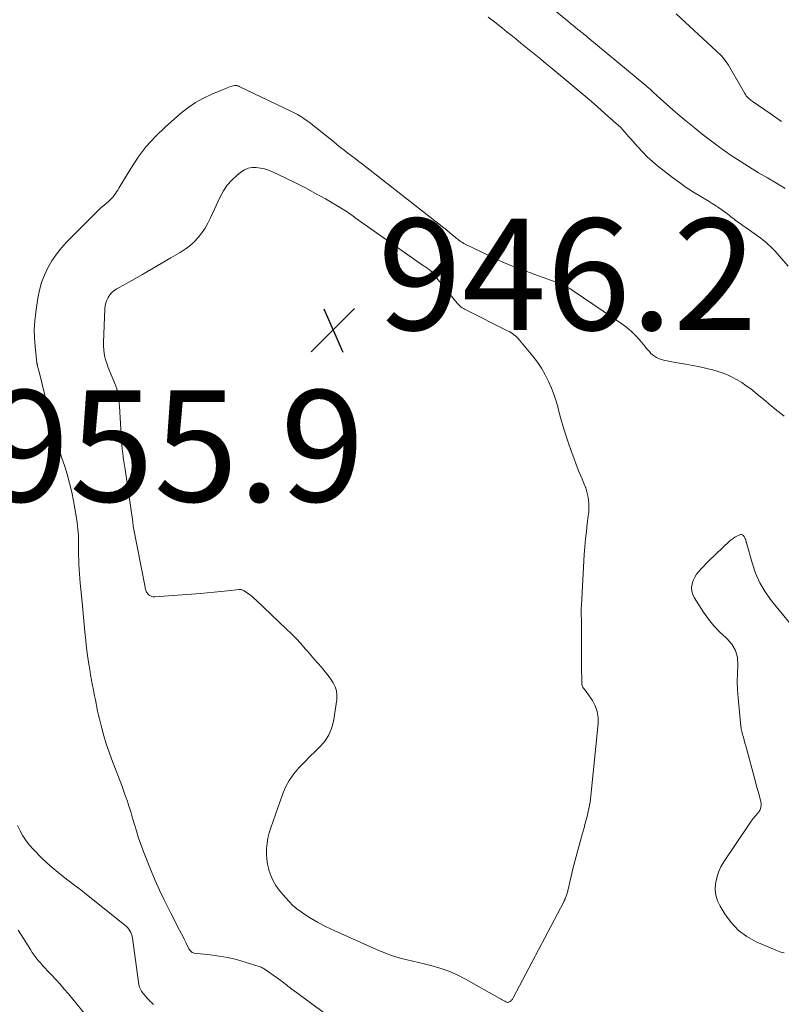
# Model space of a CAD drawing. Units: feet. Extents: x 1995000 to 2000000, y 560000 to 565000.
# Drawn here: x 1995934 to 1996071, y 563762 to 563939 of the extents above; entities that cross this region are included whole.
import ezdxf

# ---------------------------------------------------------------- set-up
doc = ezdxf.new("R2010")
doc.units = ezdxf.units.FT
doc.header["$LTSCALE"] = 100
doc.header["$MEASUREMENT"] = 0
doc.layers.add('CONTOUR INTERMEDIATE', color=40, linetype='Continuous', lineweight=15)
doc.layers.add('SPOT ELEVATION', color=7, linetype='Continuous', lineweight=15)
doc.styles.add('slant', font='romans.shx', dxfattribs={"oblique": 14.999978})

# ---------------------------------------------------------------- blocks, each defined once
blk = doc.blocks.new('SPOT')
at = {"layer": 'SPOT ELEVATION', "lineweight": 25}
for p, q in [((-3.95, -3.95), (3.86, 3.85)), ((-1.67, 3.81), (1.74, -3.97))]:
    blk.add_line(p, q, dxfattribs=at)

msp = doc.modelspace()

# ---------------------------------------------------------------- linework, layer by layer
at = {"layer": 'CONTOUR INTERMEDIATE', "flags": 128}
for points, elevation in [([(1996024.98, 563944.6), (1996032.9, 563938.03), (1996033.14, 563937.84), (1996033.37, 563937.64), (1996033.61, 563937.45), (1996033.84, 563937.26), (1996034.04, 563937.1), (1996034.18, 563936.99), (1996034.32, 563936.88), (1996034.45, 563936.77), (1996034.59, 563936.66), (1996034.73, 563936.55), (1996034.87, 563936.44), (1996035, 563936.33), (1996035.14, 563936.22), (1996035.32, 563936.07), (1996035.55, 563935.89), (1996035.78, 563935.7), (1996036, 563935.52), (1996036.23, 563935.33), (1996046.64, 563926.68), (1996046.9, 563926.46), (1996047.16, 563926.24), (1996047.42, 563926.01), (1996047.67, 563925.78), (1996047.93, 563925.54), (1996048.18, 563925.31), (1996048.44, 563925.08), (1996048.69, 563924.85), (1996050.99, 563922.78), (1996052.41, 563921.53), (1996053.85, 563920.31), (1996055.32, 563919.12), (1996056.81, 563917.96), (1996059.92, 563915.6), (1996060.54, 563915.13), (1996061.17, 563914.68), (1996061.81, 563914.23), (1996062.46, 563913.79), (1996063.11, 563913.37), (1996063.77, 563912.95), (1996064.43, 563912.53), (1996065.1, 563912.13), (1996066.93, 563911.02), (1996068.52, 563910.08), (1996070.11, 563909.14), (1996071.71, 563908.21)], 948), ([(1996052.11, 563939.55), (1996059.39, 563932.87), (1996059.69, 563932.58), (1996059.98, 563932.29), (1996060.26, 563931.99), (1996060.54, 563931.68), (1996060.8, 563931.35), (1996061.04, 563931.02), (1996061.27, 563930.68), (1996061.49, 563930.33), (1996064.45, 563925.26), (1996064.58, 563925.05), (1996064.72, 563924.85), (1996064.87, 563924.66), (1996065.04, 563924.48), (1996065.21, 563924.31), (1996065.39, 563924.15), (1996065.58, 563923.99), (1996065.78, 563923.85), (1996069.17, 563921.52), (1996071.05, 563920.2)], 944), ([(1996018.37, 563938.95), (1996019.22, 563938.29), (1996020.06, 563937.63), (1996020.9, 563936.96), (1996021.74, 563936.29), (1996022.4, 563935.77), (1996023.3, 563935.04), (1996024.21, 563934.31), (1996025.11, 563933.58), (1996026.01, 563932.85), (1996026.92, 563932.12), (1996027.82, 563931.39), (1996028.71, 563930.65), (1996029.61, 563929.91), (1996033.56, 563926.61), (1996035.02, 563925.39), (1996036.47, 563924.16), (1996037.9, 563922.91), (1996039.33, 563921.65), (1996041.36, 563919.85), (1996041.76, 563919.49), (1996042.15, 563919.11), (1996042.53, 563918.71), (1996042.89, 563918.31), (1996043.25, 563917.9), (1996043.61, 563917.49), (1996043.97, 563917.08), (1996044.33, 563916.67), (1996045.23, 563915.64), (1996046.06, 563914.74), (1996046.92, 563913.88), (1996047.84, 563913.06), (1996048.78, 563912.28), (1996051.46, 563910.18), (1996052.69, 563909.26), (1996053.94, 563908.37), (1996055.23, 563907.53), (1996056.54, 563906.72), (1996058.02, 563905.85), (1996058.6, 563905.5), (1996059.18, 563905.14), (1996059.74, 563904.76), (1996060.3, 563904.37), (1996060.82, 563904), (1996061.11, 563903.79), (1996061.4, 563903.57), (1996061.68, 563903.35), (1996061.96, 563903.12), (1996062.24, 563902.89), (1996062.52, 563902.67), (1996062.8, 563902.45), (1996063.09, 563902.24), (1996067.3, 563899.23), (1996067.76, 563898.88), (1996068.22, 563898.52), (1996068.65, 563898.13), (1996069.07, 563897.74), (1996069.47, 563897.32), (1996069.88, 563896.9), (1996070.27, 563896.48), (1996070.65, 563896.04), (1996072.24, 563894.21)], 952), ([(1996071.54, 563867.27), (1996070.4, 563868.18), (1996069.27, 563869.1), (1996068.14, 563870.03), (1996067.01, 563870.96), (1996066.28, 563871.56), (1996065.51, 563872.17), (1996064.72, 563872.76), (1996063.9, 563873.31), (1996063.07, 563873.83), (1996062.2, 563874.3), (1996061.32, 563874.72), (1996060.4, 563875.07), (1996059.47, 563875.36), (1996058.87, 563875.53), (1996057.62, 563875.85), (1996056.36, 563876.15), (1996055.09, 563876.4), (1996053.82, 563876.63), (1996050.99, 563877.1), (1996050.5, 563877.2), (1996050.02, 563877.31), (1996049.55, 563877.45), (1996049.08, 563877.61), (1996048.94, 563877.67), (1996048.56, 563877.84), (1996048.21, 563878.04), (1996047.88, 563878.29), (1996047.58, 563878.57), (1996047.3, 563878.88), (1996047.02, 563879.19), (1996046.75, 563879.51), (1996046.48, 563879.83), (1996045.6, 563880.91), (1996044.87, 563881.73), (1996044.09, 563882.51), (1996043.24, 563883.22), (1996042.35, 563883.89), (1996033.82, 563889.69), (1996033.36, 563889.99), (1996032.89, 563890.27), (1996032.41, 563890.53), (1996031.92, 563890.78), (1996031.42, 563891.01), (1996030.92, 563891.23), (1996030.41, 563891.43), (1996029.9, 563891.62), (1996028.24, 563892.21), (1996027.19, 563892.58), (1996026.15, 563892.95), (1996025.1, 563893.33), (1996024.06, 563893.7), (1996023.02, 563894.1), (1996021.99, 563894.51), (1996020.98, 563894.96), (1996019.97, 563895.42), (1996014.19, 563898.21), (1996013.96, 563898.33), (1996013.73, 563898.46), (1996013.51, 563898.6), (1996013.3, 563898.74), (1996013.09, 563898.89), (1996012.88, 563899.05), (1996012.67, 563899.21), (1996012.47, 563899.38), (1996011.52, 563900.17), (1996010.84, 563900.73), (1996010.16, 563901.29), (1996009.47, 563901.84), (1996008.78, 563902.38), (1995995.77, 563912.53), (1995995.11, 563913.04), (1995994.46, 563913.54), (1995993.8, 563914.05), (1995993.14, 563914.55), (1995992.49, 563915.06), (1995991.83, 563915.57), (1995991.18, 563916.08), (1995990.54, 563916.6), (1995987.4, 563919.14), (1995986.87, 563919.56), (1995986.34, 563919.97), (1995985.8, 563920.36), (1995985.25, 563920.75), (1995984.68, 563921.11), (1995984.11, 563921.46), (1995983.52, 563921.78), (1995982.92, 563922.08), (1995973.64, 563926.53), (1995973.53, 563926.57), (1995973.43, 563926.61), (1995973.32, 563926.65), (1995973.21, 563926.67), (1995973.1, 563926.69), (1995972.99, 563926.69), (1995972.88, 563926.68), (1995972.78, 563926.66), (1995972.38, 563926.56), (1995972.08, 563926.48), (1995971.78, 563926.39), (1995971.48, 563926.28), (1995971.19, 563926.17), (1995968.68, 563925.13), (1995967.18, 563924.42), (1995965.74, 563923.62), (1995964.39, 563922.68), (1995963.09, 563921.64), (1995960.32, 563919.21), (1995958.57, 563917.52), (1995956.93, 563915.73), (1995955.48, 563913.8), (1995954.13, 563911.77), (1995952.02, 563908.24), (1995951.82, 563907.91), (1995951.6, 563907.58), (1995951.38, 563907.26), (1995951.15, 563906.94), (1995950.9, 563906.63), (1995950.64, 563906.34), (1995950.36, 563906.07), (1995950.07, 563905.81), (1995949.75, 563905.53), (1995949.29, 563905.14), (1995948.84, 563904.74), (1995948.4, 563904.32), (1995947.97, 563903.9), (1995942.67, 563898.6), (1995941.69, 563897.53), (1995940.78, 563896.41), (1995939.98, 563895.21), (1995939.25, 563893.95), (1995938.64, 563892.64), (1995938.12, 563891.29), (1995937.74, 563889.9), (1995937.44, 563888.48), (1995937.06, 563885.95), (1995936.88, 563884.42), (1995936.79, 563882.88), (1995936.83, 563881.35), (1995936.94, 563879.81), (1995937.28, 563876.88), (1995937.29, 563876.8), (1995937.3, 563876.73), (1995937.31, 563876.65), (1995937.33, 563876.58), (1995937.35, 563876.5), (1995937.37, 563876.43), (1995937.38, 563876.35), (1995937.4, 563876.28), (1995937.46, 563876.03), (1995937.51, 563875.83), (1995937.56, 563875.63), (1995937.61, 563875.43), (1995937.66, 563875.23), (1995939.06, 563869.56), (1995939.11, 563869.39), (1995939.15, 563869.21), (1995939.2, 563869.04), (1995939.25, 563868.87), (1995939.3, 563868.69), (1995939.35, 563868.52), (1995939.39, 563868.34), (1995939.44, 563868.17), (1995939.86, 563866.48), (1995940.07, 563865.66), (1995940.28, 563864.83), (1995940.5, 563864.01), (1995940.71, 563863.18), (1995940.94, 563862.36), (1995941.17, 563861.54), (1995941.43, 563860.73), (1995941.69, 563859.92), (1995942.21, 563858.41), (1995942.7, 563856.84), (1995943.15, 563855.26), (1995943.53, 563853.66), (1995943.85, 563852.05), (1995944.34, 563849.33), (1995944.52, 563848.16), (1995944.65, 563846.99), (1995944.72, 563845.82), (1995944.75, 563844.64), (1995944.75, 563843.93), (1995944.75, 563843.1), (1995944.76, 563842.27), (1995944.78, 563841.44), (1995944.81, 563840.61), (1995944.85, 563839.78), (1995944.9, 563838.95), (1995944.97, 563838.13), (1995945.05, 563837.3), (1995945.41, 563833.86), (1995945.48, 563833.19), (1995945.54, 563832.53), (1995945.6, 563831.86), (1995945.66, 563831.19), (1995945.72, 563830.53), (1995945.77, 563829.86), (1995945.83, 563829.19), (1995945.89, 563828.53), (1995945.94, 563827.99), (1995946.04, 563827.06), (1995946.14, 563826.13), (1995946.26, 563825.2), (1995946.39, 563824.27), (1995946.61, 563822.74), (1995946.76, 563821.79), (1995946.92, 563820.83), (1995947.09, 563819.88), (1995947.28, 563818.93), (1995947.38, 563818.42), (1995947.52, 563817.73), (1995947.65, 563817.04), (1995947.78, 563816.35), (1995947.91, 563815.65), (1995948.04, 563814.96), (1995948.18, 563814.27), (1995948.34, 563813.58), (1995948.5, 563812.9), (1995948.92, 563811.23), (1995949.29, 563809.84), (1995949.71, 563808.45), (1995950.17, 563807.09), (1995950.66, 563805.73), (1995952.52, 563800.92), (1995952.78, 563800.22), (1995953.03, 563799.53), (1995953.28, 563798.83), (1995953.53, 563798.14), (1995953.76, 563797.43), (1995953.99, 563796.73), (1995954.2, 563796.02), (1995954.41, 563795.31), (1995954.75, 563794.1), (1995955.14, 563792.79), (1995955.55, 563791.49), (1995956, 563790.2), (1995956.47, 563788.92), (1995957.06, 563787.39), (1995957.78, 563785.61), (1995958.52, 563783.85), (1995959.31, 563782.12), (1995960.14, 563780.39), (1995960.84, 563778.98), (1995961.35, 563777.98), (1995961.86, 563776.97), (1995962.37, 563775.97), (1995962.89, 563774.98), (1995963.54, 563773.74), (1995963.73, 563773.36), (1995963.93, 563772.98), (1995964.11, 563772.6), (1995964.3, 563772.22), (1995964.5, 563771.79), (1995964.58, 563771.62), (1995964.68, 563771.46), (1995964.78, 563771.3), (1995964.9, 563771.15), (1995965.03, 563771.03), (1995965.18, 563770.93), (1995965.34, 563770.86), (1995965.52, 563770.82), (1995968.39, 563770.52), (1995969.99, 563770.31), (1995971.57, 563770.03), (1995973.13, 563769.66), (1995974.68, 563769.22), (1995977.36, 563768.37), (1995977.55, 563768.3), (1995977.74, 563768.21), (1995977.92, 563768.11), (1995978.1, 563768), (1995981.09, 563765.88), (1995981.37, 563765.68), (1995981.64, 563765.48), (1995981.91, 563765.27), (1995982.18, 563765.06), (1995982.44, 563764.84), (1995982.71, 563764.63), (1995982.98, 563764.43), (1995983.26, 563764.22), (1995989.34, 563759.74)], 952), ([(1996071.53, 563770.86), (1996070.91, 563771.01), (1996070.3, 563771.22), (1996066.51, 563772.87), (1996064.84, 563773.79), (1996063.33, 563774.89), (1996062.04, 563776.25), (1996060.91, 563777.78), (1996060.01, 563779.27), (1996059.56, 563780.22), (1996059.25, 563781.21), (1996059.15, 563782.23), (1996059.18, 563783.28), (1996059.4, 563784.33), (1996059.71, 563785.35), (1996060.15, 563786.31), (1996060.69, 563787.24), (1996065.21, 563794.01), (1996065.58, 563794.53), (1996065.96, 563795.03), (1996066.37, 563795.51), (1996066.8, 563795.98), (1996067.13, 563796.47), (1996067.35, 563796.98), (1996067.39, 563797.53), (1996067.33, 563798.12), (1996067.23, 563798.46), (1996067.01, 563799.24), (1996066.79, 563800.02), (1996066.57, 563800.8), (1996066.36, 563801.59), (1996064.62, 563808.06), (1996064.48, 563808.57), (1996064.34, 563809.09), (1996064.2, 563809.6), (1996064.05, 563810.11), (1996063.92, 563810.63), (1996063.81, 563811.14), (1996063.73, 563811.67), (1996063.66, 563812.19), (1996063.24, 563816.67), (1996063.14, 563818.13), (1996063.09, 563819.6), (1996063.12, 563821.06), (1996063.2, 563822.53), (1996063.11, 563823.91), (1996062.79, 563825.19), (1996062.11, 563826.32), (1996061.2, 563827.36), (1996061.09, 563827.46), (1996059.96, 563828.51), (1996058.9, 563829.61), (1996057.94, 563830.81), (1996057.05, 563832.06), (1996055.36, 563834.69), (1996055.08, 563835.27), (1996054.91, 563835.86), (1996054.89, 563836.48), (1996054.97, 563837.12), (1996054.98, 563837.16), (1996055.19, 563837.77), (1996055.45, 563838.35), (1996055.79, 563838.89), (1996056.18, 563839.4), (1996056.62, 563839.88), (1996057.07, 563840.35), (1996057.53, 563840.82), (1996058, 563841.27), (1996061.71, 563844.82), (1996062.02, 563845.08), (1996062.34, 563845.32), (1996062.68, 563845.53), (1996063.03, 563845.72), (1996063.56, 563845.97), (1996063.66, 563846.01), (1996063.77, 563846.02), (1996063.88, 563846.01), (1996063.98, 563845.98), (1996064.08, 563845.93), (1996064.17, 563845.87), (1996064.24, 563845.78), (1996064.31, 563845.69), (1996064.57, 563845.15), (1996064.61, 563845.08), (1996064.64, 563845), (1996064.66, 563844.92), (1996064.68, 563844.84), (1996064.69, 563844.76), (1996064.71, 563844.68), (1996064.72, 563844.6), (1996064.75, 563844.52), (1996065.74, 563840.92), (1996066.37, 563839.1), (1996067.15, 563837.35), (1996068.13, 563835.71), (1996069.26, 563834.14), (1996073.15, 563829.38)], 952), ([(1995958.21, 563761.62), (1995958.07, 563761.76), (1995957.93, 563761.89), (1995957.79, 563762.03), (1995957.65, 563762.16), (1995957.5, 563762.31), (1995957.36, 563762.46), (1995957.23, 563762.6), (1995957.09, 563762.75), (1995956.53, 563763.4), (1995956.36, 563763.6), (1995956.21, 563763.81), (1995956.06, 563764.02), (1995955.93, 563764.24), (1995955.81, 563764.47), (1995955.71, 563764.71), (1995955.65, 563764.95), (1995955.6, 563765.21), (1995954.46, 563773.53), (1995954.39, 563773.88), (1995954.29, 563774.22), (1995954.15, 563774.54), (1995953.98, 563774.85), (1995953.78, 563775.14), (1995953.55, 563775.42), (1995953.3, 563775.67), (1995953.03, 563775.9), (1995946.17, 563781.37), (1995945.15, 563782.18), (1995944.12, 563782.98), (1995943.08, 563783.77), (1995942.05, 563784.56), (1995941.02, 563785.36), (1995940.02, 563786.19), (1995939.06, 563787.06), (1995938.12, 563787.96), (1995936.67, 563789.43), (1995935.97, 563790.2), (1995935.32, 563791.01), (1995934.76, 563791.89), (1995934.26, 563792.8), (1995933.8, 563793.74)], 952), ([(1995946.08, 563759.69), (1995942.93, 563763.5), (1995942.19, 563764.38), (1995941.44, 563765.25), (1995940.66, 563766.1), (1995939.87, 563766.94), (1995939.11, 563767.73), (1995938.7, 563768.17), (1995938.3, 563768.61), (1995937.9, 563769.06), (1995937.51, 563769.52), (1995937.14, 563769.99), (1995936.77, 563770.47), (1995936.43, 563770.96), (1995936.11, 563771.46), (1995934.87, 563773.45), (1995933.91, 563774.93)], 948)]:
    msp.add_lwpolyline(points, dxfattribs=dict(at, elevation=elevation))
at = {"layer": 'CONTOUR INTERMEDIATE', "elevation": 948, "flags": 128}
msp.add_lwpolyline([(1995971.47, 563908.79), (1995970.79, 563907.78), (1995970.2, 563906.7), (1995968.49, 563902.93), (1995968.01, 563901.98), (1995967.49, 563901.08), (1995966.89, 563900.22), (1995966.23, 563899.39), (1995965.51, 563898.62), (1995964.74, 563897.91), (1995963.9, 563897.28), (1995963.02, 563896.7), (1995961.36, 563895.73), (1995959.61, 563894.7), (1995957.86, 563893.69), (1995956.11, 563892.68), (1995954.35, 563891.68), (1995951.62, 563890.13), (1995951.17, 563889.83), (1995950.76, 563889.48), (1995950.4, 563889.08), (1995950.08, 563888.63), (1995949.84, 563888.14), (1995949.65, 563887.64), (1995949.53, 563887.11), (1995949.47, 563886.56), (1995949.25, 563880.52), (1995949.25, 563879.86), (1995949.29, 563879.21), (1995949.38, 563878.56), (1995949.51, 563877.91), (1995949.68, 563877.27), (1995949.87, 563876.64), (1995950.09, 563876.02), (1995950.33, 563875.4), (1995951.27, 563873.16), (1995951.45, 563872.66), (1995951.62, 563872.17), (1995951.74, 563871.66), (1995951.85, 563871.14), (1995951.93, 563870.62), (1995952, 563870.1), (1995952.05, 563869.58), (1995952.09, 563869.05), (1995952.47, 563862.86), (1995952.53, 563862.12), (1995952.6, 563861.38), (1995952.69, 563860.64), (1995952.8, 563859.9), (1995952.92, 563859.16), (1995953.03, 563858.43), (1995953.15, 563857.69), (1995953.25, 563856.95), (1995954.49, 563848.32), (1995954.5, 563848.22), (1995954.51, 563848.12), (1995954.53, 563848.03), (1995954.54, 563847.93), (1995954.55, 563847.83), (1995954.57, 563847.73), (1995954.59, 563847.64), (1995954.6, 563847.54), (1995956.7, 563836.56), (1995956.74, 563836.38), (1995956.78, 563836.2), (1995956.84, 563836.02), (1995956.9, 563835.85), (1995956.97, 563835.68), (1995957.06, 563835.53), (1995957.18, 563835.39), (1995957.31, 563835.26), (1995957.46, 563835.15), (1995957.68, 563835), (1995957.92, 563834.9), (1995958.18, 563834.85), (1995958.45, 563834.84), (1995966.66, 563835.45), (1995967.88, 563835.54), (1995969.1, 563835.65), (1995970.32, 563835.77), (1995971.54, 563835.9), (1995973.63, 563836.14), (1995973.8, 563836.14), (1995973.96, 563836.13), (1995974.12, 563836.09), (1995974.28, 563836.03), (1995974.43, 563835.95), (1995974.58, 563835.87), (1995974.72, 563835.78), (1995974.86, 563835.68), (1995975.3, 563835.36), (1995975.65, 563835.1), (1995975.99, 563834.82), (1995976.32, 563834.53), (1995976.65, 563834.24), (1995982.07, 563829.11), (1995982.96, 563828.24), (1995983.83, 563827.36), (1995984.67, 563826.44), (1995985.49, 563825.51), (1995985.86, 563825.07), (1995986.49, 563824.34), (1995987.11, 563823.62), (1995987.74, 563822.9), (1995988.38, 563822.18), (1995988.57, 563821.96), (1995989.09, 563821.34), (1995989.59, 563820.7), (1995990.07, 563820.04), (1995990.52, 563819.36), (1995990.86, 563818.65), (1995991.1, 563817.92), (1995991.17, 563817.16), (1995991.14, 563816.37), (1995990.54, 563812.42), (1995990.22, 563811.18), (1995989.75, 563810.01), (1995989.06, 563808.96), (1995988.23, 563807.98), (1995987.28, 563807.07), (1995986.33, 563806.14), (1995985.4, 563805.2), (1995984.48, 563804.26), (1995984.32, 563804.09), (1995983.41, 563803.01), (1995982.59, 563801.86), (1995981.94, 563800.62), (1995981.38, 563799.31), (1995979.28, 563793.33), (1995979.01, 563792.42), (1995978.78, 563791.5), (1995978.64, 563790.56), (1995978.55, 563789.61), (1995978.54, 563788.66), (1995978.59, 563787.72), (1995978.73, 563786.78), (1995978.93, 563785.86), (1995978.97, 563785.71), (1995979.3, 563784.75), (1995979.7, 563783.83), (1995980.22, 563782.96), (1995980.82, 563782.14), (1995981.93, 563780.8), (1995982.57, 563780.08), (1995983.25, 563779.41), (1995983.99, 563778.8), (1995984.76, 563778.23), (1995985.41, 563777.79), (1995986.55, 563777.06), (1995987.71, 563776.37), (1995988.91, 563775.75), (1995990.13, 563775.16), (1995998.83, 563771.26), (1995999.79, 563770.86), (1996000.77, 563770.49), (1996001.76, 563770.17), (1996002.77, 563769.89), (1996003.78, 563769.64), (1996004.8, 563769.39), (1996005.81, 563769.14), (1996006.83, 563768.9), (1996008.07, 563768.6), (1996009.68, 563768.14), (1996011.26, 563767.6), (1996012.78, 563766.92), (1996014.27, 563766.16), (1996020.44, 563762.68), (1996020.66, 563762.55), (1996020.88, 563762.43), (1996021.1, 563762.3), (1996021.32, 563762.17), (1996021.5, 563762.07), (1996021.64, 563762.01), (1996021.77, 563761.98), (1996021.91, 563761.99), (1996022.05, 563762.02), (1996022.07, 563762.02), (1996022.2, 563762.08), (1996022.32, 563762.15), (1996022.43, 563762.24), (1996022.52, 563762.33), (1996022.61, 563762.44), (1996022.69, 563762.56), (1996022.77, 563762.68), (1996022.84, 563762.8), (1996031.91, 563780.03), (1996031.95, 563780.1), (1996031.98, 563780.18), (1996032.02, 563780.25), (1996032.05, 563780.33), (1996032.09, 563780.41), (1996032.12, 563780.49), (1996032.16, 563780.56), (1996032.19, 563780.64), (1996032.35, 563781.05), (1996032.42, 563781.22), (1996032.48, 563781.4), (1996032.54, 563781.57), (1996032.59, 563781.75), (1996032.64, 563781.93), (1996032.68, 563782.11), (1996032.73, 563782.29), (1996032.77, 563782.47), (1996033.1, 563783.92), (1996033.31, 563784.83), (1996033.52, 563785.73), (1996033.75, 563786.63), (1996033.99, 563787.53), (1996035.25, 563792.14), (1996035.41, 563792.73), (1996035.57, 563793.32), (1996035.72, 563793.91), (1996035.88, 563794.51), (1996035.9, 563794.58), (1996036.04, 563795.14), (1996036.17, 563795.69), (1996036.31, 563796.25), (1996036.44, 563796.81), (1996036.56, 563797.36), (1996036.66, 563797.93), (1996036.74, 563798.49), (1996036.81, 563799.06), (1996038.1, 563812.09), (1996038.09, 563813.18), (1996037.94, 563814.22), (1996037.58, 563815.22), (1996037.07, 563816.18), (1996036.07, 563817.67), (1996035.94, 563817.85), (1996035.81, 563818.02), (1996035.66, 563818.19), (1996035.51, 563818.35), (1996035.37, 563818.52), (1996035.27, 563818.69), (1996035.21, 563818.89), (1996035.18, 563819.11), (1996035.14, 563820.43), (1996035.12, 563821.32), (1996035.1, 563822.2), (1996035.1, 563823.09), (1996035.1, 563823.98), (1996035.13, 563828.32), (1996035.13, 563828.95), (1996035.12, 563829.58), (1996035.11, 563830.21), (1996035.08, 563830.84), (1996035.07, 563831.47), (1996035.06, 563832.1), (1996035.07, 563832.73), (1996035.1, 563833.36), (1996035.61, 563842.42), (1996035.71, 563843.82), (1996035.83, 563845.22), (1996035.98, 563846.61), (1996036.15, 563848.01), (1996036.33, 563849.32), (1996036.4, 563850.05), (1996036.44, 563850.79), (1996036.42, 563851.52), (1996036.35, 563852.26), (1996036.24, 563852.98), (1996036.08, 563853.7), (1996035.86, 563854.4), (1996035.6, 563855.09), (1996035.15, 563856.15), (1996034.65, 563857.36), (1996034.17, 563858.58), (1996033.71, 563859.81), (1996033.26, 563861.05), (1996032.84, 563862.24), (1996032.34, 563863.69), (1996031.88, 563865.16), (1996031.45, 563866.63), (1996031.05, 563868.11), (1996030.95, 563868.48), (1996030.59, 563869.77), (1996030.18, 563871.05), (1996029.71, 563872.3), (1996029.2, 563873.54), (1996028.6, 563874.73), (1996027.95, 563875.89), (1996027.2, 563876.99), (1996026.39, 563878.05), (1996023.96, 563880.96), (1996023.73, 563881.22), (1996023.49, 563881.46), (1996023.24, 563881.69), (1996022.97, 563881.91), (1996022.69, 563882.11), (1996022.4, 563882.3), (1996022.11, 563882.47), (1996021.8, 563882.64), (1996014.33, 563886.37), (1996014.11, 563886.49), (1996013.9, 563886.61), (1996013.7, 563886.75), (1996013.5, 563886.89), (1996013.31, 563887.05), (1996013.13, 563887.21), (1996012.96, 563887.39), (1996012.8, 563887.57), (1996008.59, 563892.76), (1996008.49, 563892.88), (1996008.4, 563892.99), (1996008.3, 563893.1), (1996008.2, 563893.21), (1996008.09, 563893.32), (1996007.98, 563893.42), (1996007.87, 563893.52), (1996007.75, 563893.61), (1996007.58, 563893.73), (1996007.37, 563893.87), (1996007.16, 563894.02), (1996006.96, 563894.17), (1996006.75, 563894.31), (1995994.48, 563902.93), (1995994.19, 563903.14), (1995993.89, 563903.35), (1995993.6, 563903.55), (1995993.31, 563903.76), (1995993.01, 563903.96), (1995992.71, 563904.16), (1995992.41, 563904.36), (1995992.1, 563904.54), (1995989.1, 563906.3), (1995987.33, 563907.31), (1995985.55, 563908.28), (1995983.73, 563909.21), (1995981.9, 563910.1), (1995979.6, 563911.18), (1995978.89, 563911.46), (1995978.17, 563911.7), (1995977.43, 563911.86), (1995976.67, 563911.96), (1995975.93, 563911.94), (1995975.22, 563911.81), (1995974.56, 563911.52), (1995973.93, 563911.13), (1995973.18, 563910.54), (1995972.28, 563909.7)], close=True, dxfattribs=at)

# ---------------------------------------------------------------- block references
at = {"layer": 'SPOT ELEVATION'}
msp.add_blockref('SPOT', (1995990.5, 563882.77, 946.17), dxfattribs=at)

# ---------------------------------------------------------------- texts
at = {"layer": 'SPOT ELEVATION', "style": 'slant', "oblique": 15}
for s, p in [('946.2', (1995998.5, 563882.77, 946.17)), ('955.9', (1995928, 563851.94, 955.9))]:
    msp.add_text(s, height=20, dxfattribs=at).set_placement(p)

doc.saveas('drawing.dxf')
